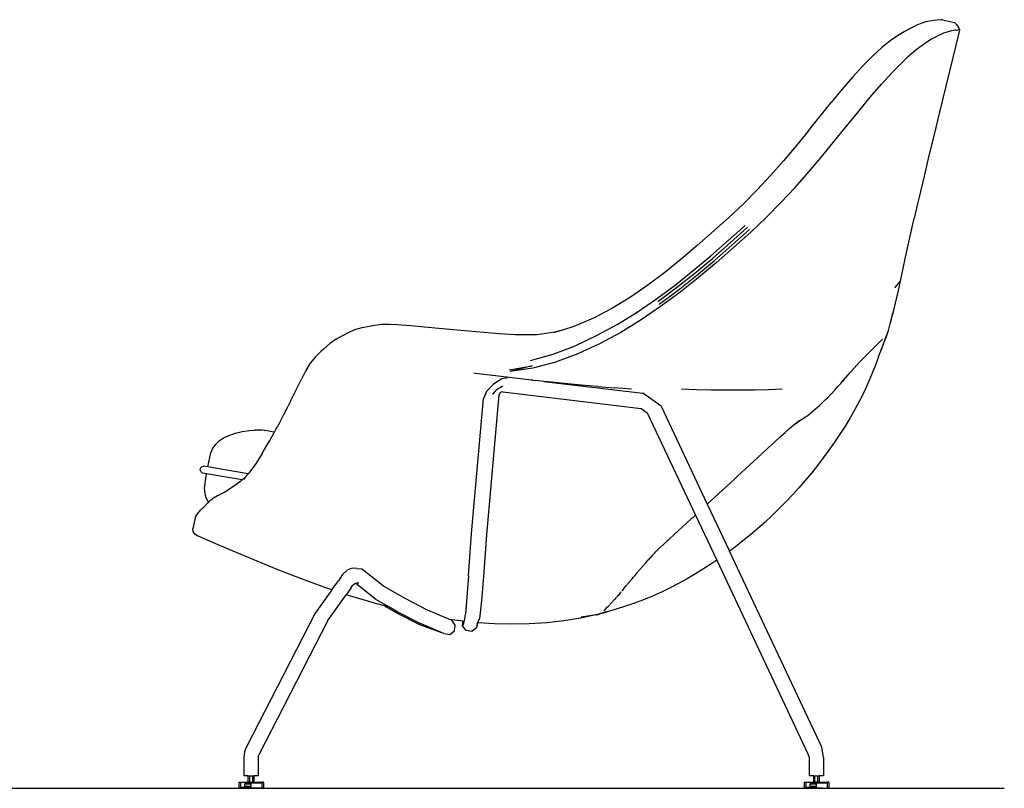
# Model space of a CAD drawing. Units: inches. Extents: x 5 to 152, y 4 to 42.
# Drawn here: x 105 to 152, y 5 to 42 of the extents above; entities that cross this region are included whole.
import ezdxf

# ---------------------------------------------------------------- set-up
doc = ezdxf.new("R2010")
doc.units = ezdxf.units.IN
doc.header["$MEASUREMENT"] = 0

# ---------------------------------------------------------------- blocks, each defined once
blk = doc.blocks.new('B1')
for p, q in [((17.566, 18.477), (17.187, 18.443)), ((17.621, 18.482), (17.566, 18.477)), ((17.621, 18.482), (18.193, 18.349)), ((16.09, 18.076), (15.772, 17.897)), ((16.372, 18.217), (16.09, 18.076)), ((16.612, 18.315), (16.372, 18.217)), ((16.812, 18.376), (16.612, 18.315)), ((16.973, 18.409), (16.812, 18.376)), ((17.098, 18.429), (16.973, 18.409)), ((17.187, 18.443), (17.098, 18.429)), ((18.193, 18.349), (18.205, 18.337)), ((18.205, 18.337), (18.209, 18.336)), ((18.209, 18.336), (18.308, 18.235)), ((18.308, 18.235), (18.376, 18.11)), ((18.393, 17.993), (18.362, 17.99)), ((18.376, 18.11), (18.427, 17.989)), ((18.416, 17.992), (18.393, 17.993)), ((18.417, 17.992), (18.416, 17.992)), ((18.427, 17.989), (18.417, 17.992)), ((15.453, 17.709), (15.093, 17.459)), ((15.772, 17.897), (15.453, 17.709)), ((17.085, 17.54), (16.914, 17.435)), ((17.241, 17.629), (17.085, 17.54)), ((17.241, 17.629), (17.243, 17.63)), ((17.243, 17.63), (17.245, 17.631)), ((17.394, 17.708), (17.245, 17.631)), ((17.529, 17.771), (17.394, 17.708)), ((18.431, 17.979), (17.448, 13.965)), ((17.529, 17.771), (17.53, 17.772)), ((17.53, 17.772), (17.532, 17.773)), ((17.66, 17.827), (17.532, 17.773)), ((17.775, 17.869), (17.66, 17.827)), ((17.775, 17.869), (17.776, 17.869)), ((17.776, 17.869), (17.778, 17.87)), ((17.885, 17.904), (17.778, 17.87)), ((17.979, 17.929), (17.885, 17.904)), ((17.979, 17.929), (17.982, 17.93)), ((18.069, 17.948), (17.982, 17.93)), ((18.144, 17.961), (18.069, 17.948)), ((18.144, 17.961), (18.146, 17.961)), ((18.213, 17.971), (18.146, 17.961)), ((18.27, 17.978), (18.213, 17.971)), ((18.27, 17.978), (18.272, 17.978)), ((18.272, 17.978), (18.362, 17.99)), ((18.428, 17.988), (18.427, 17.989)), ((18.431, 17.979), (18.428, 17.988)), ((14.694, 17.139), (14.26, 16.744)), ((15.093, 17.459), (14.694, 17.139)), ((16.537, 17.171), (16.339, 17.017)), ((16.537, 17.171), (16.54, 17.173)), ((16.54, 17.173), (16.541, 17.174)), ((16.733, 17.313), (16.541, 17.174)), ((16.91, 17.432), (16.733, 17.313)), ((16.91, 17.432), (16.912, 17.434)), ((16.912, 17.434), (16.914, 17.435)), ((14.26, 16.744), (13.794, 16.275)), ((15.905, 16.645), (15.675, 16.43)), ((16.124, 16.838), (15.905, 16.645)), ((16.124, 16.838), (16.126, 16.841)), ((16.339, 17.017), (16.126, 16.841)), ((13.794, 16.275), (13.302, 15.735)), ((15.19, 15.942), (15.675, 16.43)), ((15.675, 16.43), (15.825, 16.566)), ((15.825, 16.566), (15.826, 16.568)), ((13.302, 15.735), (12.79, 15.138)), ((14.677, 15.382), (15.19, 15.942)), ((14.141, 14.76), (14.677, 15.382)), ((12.79, 15.138), (12.261, 14.494)), ((13.587, 14.089), (14.141, 14.76)), ((11.154, 13.119), (12.261, 14.494)), ((12.425, 12.651), (13.587, 14.089)), ((17.448, 13.965), (17.205, 12.961)), ((11.154, 13.119), (10.574, 12.411)), ((17.205, 12.961), (16.963, 11.956)), ((10.574, 12.411), (9.974, 11.7)), ((11.816, 11.907), (12.425, 12.651)), ((11.184, 11.16), (11.816, 11.907)), ((16.963, 11.956), (16.725, 10.954)), ((9.974, 11.7), (9.349, 10.994)), ((9.349, 10.994), (8.699, 10.298)), ((10.528, 10.416), (11.184, 11.16)), ((16.724, 10.951), (16.489, 9.946)), ((16.725, 10.954), (16.724, 10.951)), ((9.844, 9.683), (10.528, 10.416)), ((8.699, 10.298), (8.023, 9.618)), ((16.489, 9.946), (16.427, 9.684)), ((16.488, 9.945), (16.427, 9.684)), ((16.488, 9.945), (16.489, 9.946)), ((8.023, 9.618), (7.319, 8.955)), ((9.133, 8.964), (9.844, 9.683)), ((16.427, 9.684), (16.256, 8.938)), ((5.822, 7.622), (7.319, 8.955)), ((7.31, 7.858), (8.12, 8.58)), ((8.393, 8.264), (9.133, 8.964)), ((16.024, 7.931), (16.255, 8.935)), ((16.255, 8.935), (16.256, 8.938)), ((8.243, 8.507), (7.397, 7.749)), ((7.483, 7.64), (8.333, 8.395)), ((8.393, 8.264), (7.57, 7.531)), ((5.822, 7.622), (5.053, 6.96)), ((6.481, 7.132), (7.31, 7.858)), ((6.564, 7.019), (7.397, 7.749)), ((6.646, 6.907), (7.483, 7.64)), ((15.797, 6.921), (16.023, 7.926)), ((16.025, 7.929), (16.023, 7.926)), ((16.025, 7.929), (16.024, 7.931)), ((5.631, 6.416), (6.481, 7.132)), ((7.57, 7.531), (6.728, 6.794)), ((5.053, 6.96), (4.264, 6.319)), ((5.709, 6.299), (6.564, 7.019)), ((5.787, 6.183), (6.646, 6.907)), ((6.728, 6.794), (5.865, 6.067)), ((15.794, 6.904), (15.575, 5.914)), ((4.264, 6.319), (3.451, 5.709)), ((4.757, 5.721), (5.631, 6.416)), ((4.83, 5.601), (5.709, 6.299)), ((4.904, 5.482), (5.787, 6.183)), ((3.451, 5.709), (2.61, 5.135)), ((3.856, 5.054), (4.757, 5.721)), ((5.865, 6.067), (4.977, 5.362)), ((15.575, 5.912), (15.299, 5.595)), ((15.575, 5.912), (15.478, 5.459)), ((15.575, 5.914), (15.575, 5.912)), ((3.925, 4.932), (4.83, 5.601)), ((3.993, 4.809), (4.904, 5.482)), ((4.977, 5.362), (4.062, 4.686)), ((15.478, 5.459), (15.261, 4.517)), ((2.61, 5.135), (1.739, 4.604)), ((2.927, 4.423), (3.856, 5.054)), ((1.739, 4.604), (0.832, 4.129)), ((1.968, 3.831), (2.927, 4.423)), ((4.062, 4.686), (3.117, 4.045)), ((15.212, 4.392), (15.108, 3.917)), ((15.108, 3.917), (15.203, 4.296)), ((15.261, 4.517), (15.203, 4.296)), ((15.251, 4.487), (15.203, 4.296)), ((-9.34, 3.817), (-9.704, 3.78)), ((-8.974, 3.823), (-9.34, 3.817)), ((-8.602, 3.806), (-8.974, 3.823)), ((-7.953, 3.754), (-8.602, 3.806)), ((0.832, 4.129), (-0.113, 3.726)), ((0.974, 3.288), (1.968, 3.831)), ((3.117, 4.045), (2.14, 3.446)), ((15.025, 3.538), (15.108, 3.917)), ((-10.994, 3.41), (-11.205, 3.294)), ((-10.658, 3.563), (-10.994, 3.41)), ((-10.307, 3.667), (-10.658, 3.563)), ((-9.945, 3.73), (-10.307, 3.667)), ((-9.704, 3.78), (-9.945, 3.73)), ((-7.29, 3.692), (-7.953, 3.754)), ((-6.608, 3.626), (-7.29, 3.692)), ((-5.905, 3.561), (-6.608, 3.626)), ((-5.185, 3.498), (-5.905, 3.561)), ((-4.448, 3.438), (-5.185, 3.498)), ((-3.696, 3.381), (-4.448, 3.438)), ((-2.912, 3.331), (-3.696, 3.381)), ((-1.915, 3.333), (-2.912, 3.331)), ((-1.657, 3.364), (-2.021, 3.31)), ((-1.657, 3.364), (-1.915, 3.333)), ((-1.021, 3.457), (-1.657, 3.364)), ((-0.617, 3.569), (-1.098, 3.419)), ((-0.617, 3.569), (-1.021, 3.457)), ((-0.113, 3.726), (-0.617, 3.569)), ((2.14, 3.446), (1.129, 2.897)), ((14.942, 3.32), (14.839, 3.07)), ((14.863, 3.113), (14.942, 3.32)), ((14.942, 3.32), (15.008, 3.481)), ((15.008, 3.481), (15.025, 3.538)), ((-11.852, 2.903), (-12.15, 2.639)), ((-11.536, 3.122), (-11.852, 2.903)), ((-11.205, 3.294), (-11.536, 3.122)), ((-0.053, 2.804), (0.974, 3.288)), ((1.129, 2.897), (0.083, 2.412)), ((14.299, 2.685), (14.544, 2.929)), ((14.544, 2.929), (14.732, 3.125)), ((14.71, 2.718), (14.863, 3.113)), ((-12.257, 2.536), (-12.537, 2.276)), ((-12.15, 2.639), (-12.257, 2.536)), ((-2.189, 2.093), (-1.111, 2.399)), ((-1.111, 2.399), (-0.053, 2.804)), ((0.083, 2.412), (-0.993, 2.011)), ((13.63, 2.009), (13.995, 2.382)), ((13.995, 2.382), (14.299, 2.685)), ((14.698, 2.688), (14.528, 2.264)), ((14.543, 2.276), (14.698, 2.688)), ((14.698, 2.688), (14.7, 2.693)), ((14.706, 2.708), (14.7, 2.693)), ((14.706, 2.708), (14.71, 2.718)), ((-12.784, 1.962), (-12.953, 1.678)), ((-12.953, 1.678), (-12.809, 1.912)), ((-12.537, 2.276), (-12.784, 1.962)), ((-0.993, 2.011), (-2.085, 1.718)), ((13.209, 1.552), (13.63, 2.009)), ((14.543, 2.276), (14.376, 1.84)), ((-13.018, 1.573), (-13.198, 1.225)), ((-12.953, 1.678), (-13.018, 1.573)), ((-4.859, 1.473), (-4.921, 1.48)), ((-3.605, 1.321), (-4.859, 1.473)), ((-3.225, 1.641), (-2.12, 1.843)), ((-2.12, 1.843), (-3.168, 1.557)), ((-2.085, 1.718), (-3.168, 1.557)), ((12.745, 1.015), (13.209, 1.552)), ((14.376, 1.84), (14.202, 1.409)), ((-13.725, 0.172), (-13.198, 1.225)), ((-3.976, 0.953), (-4.308, 0.609)), ((-3.569, 1.206), (-3.976, 0.953)), ((-2.801, 1.227), (-3.605, 1.321)), ((-3.292, 1.265), (-3.569, 1.206)), ((-2.144, 1.153), (-2.801, 1.227)), ((-2.144, 1.153), (-2.134, 1.15)), ((-2.083, 1.145), (-2.134, 1.15)), ((-2.083, 1.145), (-1.951, 1.132)), ((-1.555, 1.089), (-1.951, 1.132)), ((-1.356, 1.067), (-1.555, 1.089)), ((-1.555, 1.089), (3.205, 0.528)), ((-0.56, 0.987), (-1.356, 1.067)), ((0.24, 0.913), (-0.56, 0.987)), ((12.586, 0.839), (12.739, 1.008)), ((12.739, 1.008), (12.745, 1.015)), ((12.745, 1.015), (12.881, 1.148)), ((14.019, 0.983), (13.825, 0.561)), ((14.202, 1.409), (14.019, 0.983)), ((-4.308, 0.609), (-4.458, 0.273)), ((-4.005, 0.477), (-3.803, 0.721)), ((-3.803, 0.721), (-3.522, 0.868)), ((-3.653, 0.554), (-3.701, 0.44)), ((-3.53, 0.578), (-3.653, 0.554)), ((-3.53, 0.578), (3.12, -0.209)), ((1.043, 0.842), (0.24, 0.913)), ((1.043, 0.842), (1.848, 0.777)), ((2.654, 0.715), (1.848, 0.777)), ((4.086, -0.108), (3.205, 0.528)), ((5.066, 0.725), (5.781, 0.703)), ((5.781, 0.703), (6.492, 0.687)), ((6.492, 0.687), (7.198, 0.679)), ((7.198, 0.679), (7.895, 0.678)), ((7.895, 0.678), (8.58, 0.685)), ((8.58, 0.685), (9.252, 0.7)), ((9.252, 0.7), (9.905, 0.723)), ((12.246, 0.469), (12.269, 0.492)), ((12.269, 0.492), (12.43, 0.667)), ((12.43, 0.667), (12.586, 0.839)), ((13.825, 0.561), (13.619, 0.146)), ((-13.725, 0.172), (-13.901, -0.177)), ((-5.028, -6.234), (-4.458, 0.273)), ((-4.292, -6.289), (-3.701, 0.44)), ((11.746, -0.023), (11.927, 0.146)), ((11.927, 0.146), (11.959, 0.179)), ((11.98, 0.197), (11.959, 0.179)), ((12.009, 0.228), (11.98, 0.197)), ((12.009, 0.228), (12.101, 0.318)), ((12.101, 0.318), (12.246, 0.469)), ((13.619, 0.146), (13.4, -0.263)), ((-13.901, -0.177), (-14.077, -0.523)), ((3.12, -0.209), (3.419, -0.426)), ((3.419, -0.426), (5.734, -5.341)), ((4.086, -0.108), (6.303, -4.818)), ((11.132, -0.545), (11.252, -0.454)), ((11.252, -0.454), (11.369, -0.357)), ((11.369, -0.357), (11.399, -0.331)), ((11.4, -0.33), (11.399, -0.331)), ((11.4, -0.33), (11.697, -0.068)), ((11.716, -0.05), (11.697, -0.068)), ((11.716, -0.05), (11.746, -0.023)), ((13.4, -0.263), (13.171, -0.666)), ((-14.255, -0.867), (-14.348, -1.044)), ((-14.077, -0.523), (-14.255, -0.867)), ((10.755, -0.797), (10.433, -1.033)), ((10.508, -0.973), (10.63, -0.883)), ((10.63, -0.883), (10.755, -0.797)), ((10.755, -0.797), (10.88, -0.715)), ((10.88, -0.715), (10.882, -0.715)), ((10.882, -0.715), (11.005, -0.632)), ((11.005, -0.632), (11.008, -0.632)), ((11.008, -0.632), (11.039, -0.61)), ((11.008, -0.632), (11.039, -0.61)), ((11.088, -0.577), (11.039, -0.61)), ((11.088, -0.577), (11.132, -0.545)), ((13.171, -0.666), (12.93, -1.063)), ((-16.516, -1.446), (-16.403, -1.407)), ((-16.403, -1.407), (-16.171, -1.347)), ((-16.171, -1.347), (-16.054, -1.32)), ((-16.054, -1.32), (-15.818, -1.282)), ((-15.818, -1.282), (-15.699, -1.269)), ((-15.699, -1.269), (-15.46, -1.254)), ((-15.451, -1.255), (-15.46, -1.254)), ((-15.34, -1.254), (-15.451, -1.255)), ((-15.34, -1.254), (-15.332, -1.255)), ((-15.22, -1.257), (-15.332, -1.255)), ((-15.22, -1.257), (-15.213, -1.259)), ((-15.1, -1.261), (-15.213, -1.259)), ((-15.1, -1.261), (-15.093, -1.262)), ((-14.981, -1.274), (-15.093, -1.262)), ((-14.981, -1.274), (-14.975, -1.275)), ((-14.863, -1.29), (-14.975, -1.275)), ((-14.863, -1.29), (-14.857, -1.29)), ((-14.744, -1.305), (-14.857, -1.29)), ((-14.744, -1.305), (-14.51, -1.346)), ((-14.556, -1.43), (-14.51, -1.346)), ((-14.434, -1.208), (-14.51, -1.346)), ((-14.434, -1.208), (-14.379, -1.103)), ((-14.348, -1.044), (-14.379, -1.103)), ((9.934, -1.474), (10.045, -1.369)), ((10.113, -1.307), (10.045, -1.369)), ((10.113, -1.307), (10.127, -1.294)), ((10.127, -1.294), (10.129, -1.293)), ((10.129, -1.293), (10.158, -1.267)), ((10.158, -1.267), (10.355, -1.099)), ((10.158, -1.267), (10.273, -1.166)), ((10.273, -1.166), (10.389, -1.068)), ((10.355, -1.099), (10.389, -1.068)), ((10.389, -1.068), (10.433, -1.033)), ((10.433, -1.033), (10.508, -0.973)), ((12.93, -1.063), (12.68, -1.454)), ((-17.328, -1.929), (-17.244, -1.844)), ((-17.244, -1.844), (-17.157, -1.76)), ((-17.157, -1.76), (-17.059, -1.693)), ((-17.059, -1.693), (-16.96, -1.625)), ((-16.96, -1.625), (-16.851, -1.577)), ((-16.851, -1.577), (-16.74, -1.528)), ((-16.74, -1.528), (-16.628, -1.487)), ((-16.628, -1.487), (-16.516, -1.446)), ((-14.916, -2.071), (-14.734, -1.752)), ((-14.734, -1.752), (-14.556, -1.43)), ((9.236, -2.109), (9.533, -1.837)), ((9.533, -1.837), (9.543, -1.828)), ((9.831, -1.567), (9.543, -1.828)), ((9.831, -1.567), (9.932, -1.474)), ((9.932, -1.474), (9.934, -1.474)), ((12.421, -1.839), (12.154, -2.218)), ((12.68, -1.454), (12.421, -1.839)), ((-17.715, -3.022), (-17.566, -2.342)), ((-17.566, -2.342), (-17.518, -2.232)), ((-17.518, -2.232), (-17.466, -2.124)), ((-17.466, -2.124), (-17.398, -2.025)), ((-17.398, -2.025), (-17.328, -1.929)), ((-15.102, -2.385), (-14.916, -2.071)), ((9.236, -2.109), (8.94, -2.381)), ((12.154, -2.218), (11.879, -2.592)), ((-15.389, -2.84), (-15.69, -3.259)), ((-15.102, -2.385), (-15.389, -2.84)), ((8.94, -2.381), (7.759, -3.474)), ((11.879, -2.592), (11.597, -2.96)), ((-18.079, -3.128), (-18.013, -3.028)), ((-18.051, -3.245), (-18.079, -3.128)), ((-17.966, -3.318), (-18.051, -3.245)), ((-18.013, -3.028), (-17.908, -2.988)), ((-17.715, -3.022), (-17.908, -2.988)), ((-17.259, -3.103), (-17.715, -3.022)), ((-15.779, -3.363), (-17.259, -3.103)), ((-15.69, -3.259), (-15.779, -3.363)), ((11.597, -2.96), (11.308, -3.323)), ((-17.773, -3.352), (-17.966, -3.318)), ((-17.866, -4.043), (-17.773, -3.352)), ((-16.065, -3.653), (-17.773, -3.352)), ((-16.124, -3.707), (-16.408, -3.925)), ((-16.065, -3.653), (-16.124, -3.707)), ((-15.904, -3.509), (-16.065, -3.653)), ((-15.904, -3.509), (-16.002, -3.624)), ((-15.779, -3.363), (-15.904, -3.509)), ((7.605, -3.616), (6.303, -4.818)), ((7.605, -3.616), (7.607, -3.614)), ((7.759, -3.474), (7.607, -3.614)), ((11.011, -3.68), (10.707, -4.03)), ((11.308, -3.323), (11.011, -3.68)), ((-17.859, -4.162), (-17.866, -4.043)), ((-17.846, -4.281), (-17.859, -4.162)), ((-16.892, -4.234), (-17.084, -4.339)), ((-16.666, -4.098), (-16.892, -4.234)), ((-16.408, -3.925), (-16.666, -4.098)), ((10.707, -4.03), (10.396, -4.374)), ((-17.817, -4.397), (-17.846, -4.281)), ((-17.784, -4.512), (-17.817, -4.397)), ((-17.733, -4.621), (-17.784, -4.512)), ((-17.679, -4.731), (-17.735, -4.789)), ((-17.681, -4.728), (-17.733, -4.621)), ((-17.679, -4.731), (-17.681, -4.728)), ((-17.661, -4.712), (-17.679, -4.731)), ((-17.627, -4.678), (-17.661, -4.712)), ((-17.587, -4.641), (-17.627, -4.678)), ((-17.541, -4.603), (-17.587, -4.641)), ((-17.489, -4.564), (-17.541, -4.603)), ((-17.433, -4.526), (-17.489, -4.564)), ((-17.353, -4.48), (-17.433, -4.526)), ((-17.318, -4.462), (-17.353, -4.48)), ((-17.238, -4.42), (-17.318, -4.462)), ((-17.084, -4.339), (-17.238, -4.42)), ((10.077, -4.712), (9.752, -5.042)), ((10.396, -4.374), (10.077, -4.712)), ((-18.298, -5.409), (-18.063, -5.111)), ((-18.061, -5.109), (-18.063, -5.111)), ((-18.061, -5.109), (-18.06, -5.108)), ((-18.06, -5.108), (-18.056, -5.103)), ((-18.047, -5.093), (-18.056, -5.103)), ((-18.033, -5.08), (-18.047, -5.093)), ((-18.015, -5.063), (-18.033, -5.08)), ((-18.015, -5.063), (-17.992, -5.043)), ((-17.992, -5.043), (-17.98, -5.031)), ((-17.98, -5.031), (-17.974, -5.026)), ((-17.974, -5.026), (-17.971, -5.023)), ((-17.971, -5.023), (-17.948, -5)), ((-17.937, -4.992), (-17.965, -5.02)), ((-17.948, -5), (-17.937, -4.992)), ((-17.937, -4.992), (-17.735, -4.789)), ((-17.735, -4.789), (-17.933, -4.994)), ((6.303, -4.818), (7.369, -7.082)), ((9.752, -5.042), (9.419, -5.366)), ((-18.298, -5.409), (-18.431, -5.984)), ((5.277, -5.759), (5.582, -5.48)), ((5.582, -5.48), (5.666, -5.403)), ((5.689, -5.382), (5.666, -5.403)), ((5.734, -5.341), (5.689, -5.382)), ((5.734, -5.341), (6.757, -7.514)), ((9.419, -5.366), (9.079, -5.682)), ((-18.416, -6.135), (-18.431, -5.984)), ((-18.337, -6.261), (-18.416, -6.135)), ((4.817, -6.181), (4.925, -6.082)), ((5.095, -5.926), (4.925, -6.082)), ((5.1, -5.922), (5.095, -5.926)), ((5.277, -5.759), (5.1, -5.922)), ((8.733, -5.99), (8.38, -6.291)), ((9.079, -5.682), (8.733, -5.99)), ((-18.208, -6.34), (-18.337, -6.261)), ((-17.443, -6.67), (-18.208, -6.34)), ((-5.176, -8.262), (-5.028, -6.234)), ((-4.442, -8.289), (-4.292, -6.289)), ((4.208, -6.741), (4.353, -6.607)), ((4.353, -6.607), (4.358, -6.603)), ((4.408, -6.557), (4.358, -6.603)), ((4.502, -6.47), (4.408, -6.557)), ((4.505, -6.468), (4.502, -6.47)), ((4.678, -6.309), (4.505, -6.468)), ((4.678, -6.309), (4.799, -6.198)), ((4.817, -6.181), (4.799, -6.198)), ((8.02, -6.584), (7.654, -6.869)), ((8.38, -6.291), (8.02, -6.584)), ((-16.678, -6.998), (-17.443, -6.67)), ((-15.912, -7.324), (-16.678, -6.998)), ((3.541, -7.414), (3.885, -7.047)), ((3.645, -7.298), (3.885, -7.047)), ((3.885, -7.047), (3.905, -7.025)), ((3.917, -7.013), (3.905, -7.025)), ((3.917, -7.013), (4.208, -6.741)), ((7.654, -6.869), (7.369, -7.082)), ((11.805, -16.504), (7.369, -7.082)), ((-15.143, -7.644), (-15.912, -7.324)), ((3.389, -7.585), (3.407, -7.564)), ((3.407, -7.564), (3.466, -7.498)), ((3.466, -7.498), (3.473, -7.49)), ((3.473, -7.49), (3.492, -7.469)), ((3.492, -7.469), (3.5, -7.459)), ((3.5, -7.459), (3.504, -7.456)), ((3.504, -7.456), (3.541, -7.414)), ((3.645, -7.298), (3.541, -7.414)), ((6.757, -7.514), (6.519, -7.675)), ((6.757, -7.514), (11.139, -16.822)), ((-14.372, -7.957), (-15.143, -7.644)), ((-13.597, -8.262), (-14.372, -7.957)), ((-11.011, -7.994), (-11.241, -8.204)), ((-10.772, -7.891), (-11.011, -7.994)), ((-10.549, -7.905), (-10.772, -7.891)), ((-10.549, -7.905), (-10.318, -7.93)), ((-9.27, -8.756), (-10.318, -7.93)), ((2.906, -8.142), (3.107, -7.908)), ((3.118, -7.896), (3.107, -7.908)), ((3.141, -7.868), (3.118, -7.896)), ((3.198, -7.802), (3.141, -7.868)), ((3.141, -7.868), (3.142, -7.868)), ((3.142, -7.868), (3.198, -7.802)), ((3.198, -7.802), (3.35, -7.63)), ((3.35, -7.63), (3.388, -7.586)), ((3.388, -7.586), (3.389, -7.585)), ((6.129, -7.926), (5.734, -8.169)), ((6.519, -7.675), (6.129, -7.926)), ((-12.818, -8.557), (-13.597, -8.262)), ((-11.749, -8.937), (-11.435, -8.496)), ((-11.241, -8.204), (-11.435, -8.496)), ((-5.176, -8.262), (-5.327, -10.105)), ((-4.543, -9.456), (-4.442, -8.289)), ((2.686, -8.402), (2.534, -8.583)), ((2.686, -8.402), (2.752, -8.324)), ((2.752, -8.324), (2.783, -8.288)), ((2.796, -8.272), (2.795, -8.273)), ((2.796, -8.272), (2.805, -8.261)), ((2.906, -8.142), (2.805, -8.261)), ((5.333, -8.403), (4.927, -8.627)), ((5.734, -8.169), (5.333, -8.403)), ((-12.035, -8.84), (-12.818, -8.557)), ((-11.749, -8.937), (-12.545, -10.054)), ((-11.749, -8.937), (-12.035, -8.84)), ((-10.834, -8.858), (-11.056, -9.169)), ((-10.834, -8.858), (-10.749, -8.729)), ((-10.749, -8.729), (-10.648, -8.637)), ((-10.648, -8.637), (-10.614, -8.623)), ((-10.614, -8.623), (-10.543, -8.592)), ((-9.627, -9.401), (-10.614, -8.623)), ((-10.543, -8.592), (-10.445, -8.599)), ((-8.222, -9.361), (-9.27, -8.756)), ((2.296, -8.866), (2.192, -8.989)), ((2.296, -8.866), (2.435, -8.701)), ((2.453, -8.679), (2.524, -8.595)), ((2.524, -8.595), (2.534, -8.583)), ((4.515, -8.841), (4.098, -9.043)), ((4.927, -8.627), (4.515, -8.841)), ((-11.944, -10.416), (-11.056, -9.169)), ((-10.454, -9.361), (-11.056, -9.169)), ((-9.655, -9.596), (-10.454, -9.361)), ((-8.976, -9.777), (-9.627, -9.401)), ((-7.173, -9.891), (-8.222, -9.361)), ((-4.598, -10.048), (-4.543, -9.456)), ((1.852, -9.385), (1.765, -9.483)), ((1.911, -9.317), (1.852, -9.385)), ((1.911, -9.317), (1.934, -9.291)), ((1.981, -9.236), (1.952, -9.27)), ((2.129, -9.064), (1.981, -9.236)), ((2.151, -9.038), (2.129, -9.064)), ((3.245, -9.41), (2.811, -9.572)), ((3.674, -9.233), (3.245, -9.41)), ((4.098, -9.043), (3.674, -9.233)), ((-9.216, -9.713), (-9.655, -9.596)), ((-9.216, -9.713), (-8.579, -10.08)), ((-8.976, -9.777), (-9.216, -9.713)), ((-8.579, -10.005), (-8.976, -9.777)), ((-6.125, -10.346), (-7.173, -9.891)), ((1.334, -9.929), (1.409, -9.86)), ((1.409, -9.86), (1.493, -9.777)), ((1.929, -9.86), (1.484, -9.992)), ((1.493, -9.777), (1.565, -9.703)), ((1.596, -9.67), (1.565, -9.703)), ((1.616, -9.647), (1.62, -9.644)), ((1.62, -9.644), (1.631, -9.631)), ((1.631, -9.631), (1.641, -9.622)), ((1.641, -9.622), (1.647, -9.615)), ((1.741, -9.51), (1.647, -9.615)), ((1.748, -9.503), (1.741, -9.51)), ((2.372, -9.721), (1.929, -9.86)), ((2.811, -9.572), (2.372, -9.721)), ((-12.545, -10.054), (-15.861, -16.514)), ((-7.531, -10.535), (-8.579, -10.005)), ((-8.579, -10.08), (-7.531, -10.61)), ((-6.125, -10.346), (-6.096, -10.357)), ((-5.58, -10.429), (-6.096, -10.357)), ((-5.979, -10.4), (-6.096, -10.357)), ((-5.811, -10.628), (-5.979, -10.4)), ((-5.397, -10.524), (-5.363, -10.415)), ((-5.363, -10.415), (-5.357, -10.355)), ((-5.357, -10.355), (-5.355, -10.351)), ((-5.355, -10.347), (-5.327, -10.105)), ((-5.355, -10.351), (-5.355, -10.347)), ((-4.692, -10.432), (-4.637, -10.313)), ((-4.637, -10.313), (-4.598, -10.048)), ((0.224, -10.296), (-0.598, -10.429)), ((0.944, -10.14), (0.224, -10.296)), ((0.944, -10.14), (0.226, -10.29)), ((0.944, -10.14), (0.232, -10.273)), ((1.043, -10.121), (0.244, -10.246)), ((0.944, -10.14), (0.979, -10.133)), ((0.979, -10.133), (1.043, -10.121)), ((1.043, -10.121), (1.057, -10.119)), ((1.076, -10.113), (1.057, -10.119)), ((1.076, -10.113), (1.077, -10.113)), ((1.077, -10.113), (1.081, -10.111)), ((1.085, -10.11), (1.081, -10.111)), ((1.085, -10.11), (1.086, -10.108)), ((1.086, -10.108), (1.103, -10.102)), ((1.103, -10.102), (1.122, -10.096)), ((1.159, -10.086), (1.122, -10.096)), ((1.122, -10.096), (1.126, -10.097)), ((1.172, -10.081), (1.159, -10.086)), ((1.445, -9.999), (1.172, -10.081)), ((1.172, -10.081), (1.359, -10.028)), ((1.359, -10.028), (1.361, -10.027)), ((1.361, -10.027), (1.374, -10.024)), ((1.374, -10.024), (1.464, -9.996)), ((1.464, -9.996), (1.478, -9.993)), ((1.478, -9.993), (1.484, -9.992)), ((-11.944, -10.416), (-15.259, -16.874)), ((-6.483, -10.991), (-7.531, -10.535)), ((-7.531, -10.61), (-6.483, -10.991)), ((-5.853, -10.909), (-5.811, -10.628)), ((-5.432, -10.444), (-5.58, -10.429)), ((-5.465, -10.668), (-5.432, -10.444)), ((-5.296, -10.896), (-5.465, -10.668)), ((-5.431, -10.637), (-5.397, -10.524)), ((-4.787, -10.77), (-5.016, -10.938)), ((-4.787, -10.77), (-4.784, -10.75)), ((-4.784, -10.75), (-4.723, -10.516)), ((-4.776, -10.66), (-4.723, -10.516)), ((-4.758, -10.574), (-4.692, -10.432)), ((-4.723, -10.516), (-4.722, -10.514)), ((-3.921, -10.568), (-4.723, -10.516)), ((-4.722, -10.514), (-4.692, -10.432)), ((-3.088, -10.588), (-3.921, -10.568)), ((-2.256, -10.573), (-3.088, -10.588)), ((-1.425, -10.521), (-2.256, -10.573)), ((-0.598, -10.429), (-1.425, -10.521)), ((-6.366, -11.033), (-6.483, -10.991)), ((-6.363, -11.034), (-6.366, -11.033)), ((-6.363, -11.034), (-6.362, -11.035)), ((-6.362, -11.035), (-6.081, -11.077)), ((-6.081, -11.077), (-5.853, -10.909)), ((-5.016, -10.938), (-5.296, -10.896)), ((-15.861, -16.514), (-15.911, -16.629)), ((11.896, -17), (11.805, -16.504)), ((-15.97, -16.874), (-15.978, -17)), ((-15.978, -17), (-15.978, -17.888)), ((-15.948, -16.749), (-15.97, -16.874)), ((-15.911, -16.629), (-15.948, -16.749)), ((-15.288, -16.967), (-15.289, -17)), ((-15.289, -17), (-15.289, -17.888)), ((-15.282, -16.935), (-15.288, -16.967)), ((-15.282, -16.935), (-15.272, -16.904)), ((-15.272, -16.904), (-15.259, -16.874)), ((11.139, -16.822), (11.208, -17)), ((11.208, -17), (11.208, -17.888)), ((11.896, -17), (11.896, -17.888)), ((-15.782, -17.888), (-15.978, -17.888)), ((-15.782, -17.888), (-15.782, -18.185)), ((-15.782, -17.888), (-15.708, -17.888)), ((-15.708, -17.888), (-15.708, -18.185)), ((-15.708, -17.888), (-15.559, -17.888)), ((-15.559, -17.888), (-15.559, -18.185)), ((-15.559, -17.888), (-15.485, -17.888)), ((-15.485, -18.185), (-15.485, -17.888)), ((-15.289, -17.888), (-15.485, -17.888)), ((11.404, -17.888), (11.208, -17.888)), ((11.404, -17.888), (11.404, -18.185)), ((11.404, -17.888), (11.478, -17.888)), ((11.478, -18.185), (11.478, -17.888)), ((11.478, -17.888), (11.626, -17.888)), ((11.626, -18.185), (11.626, -17.888)), ((11.626, -17.888), (11.701, -17.888)), ((11.701, -18.185), (11.701, -17.888)), ((11.896, -17.888), (11.701, -17.888)), ((-16.227, -18.185), (-16.144, -18.196)), ((-16.227, -18.185), (-16.144, -18.185)), ((-16.227, -18.185), (-16.227, -18.47)), ((-16.144, -18.185), (-16.144, -18.196)), ((-16.144, -18.185), (-15.782, -18.185)), ((-16.144, -18.196), (-16.144, -18.438)), ((-15.927, -18.438), (-16.144, -18.438)), ((-16.144, -18.438), (-16.144, -18.47)), ((-15.634, -18.196), (-15.927, -18.196)), ((-15.927, -18.196), (-15.927, -18.228)), ((-15.634, -18.228), (-15.927, -18.228)), ((-15.927, -18.228), (-15.927, -18.277)), ((-15.634, -18.277), (-15.927, -18.277)), ((-15.927, -18.39), (-15.927, -18.277)), ((-15.634, -18.39), (-15.927, -18.39)), ((-15.927, -18.39), (-15.927, -18.438)), ((-15.634, -18.438), (-15.927, -18.438)), ((-15.927, -18.438), (-15.927, -18.47)), ((-15.708, -18.185), (-15.782, -18.185)), ((-15.708, -18.185), (-15.559, -18.185)), ((-15.634, -18.228), (-15.634, -18.196)), ((-15.117, -18.196), (-15.634, -18.196)), ((-15.634, -18.277), (-15.634, -18.228)), ((-15.117, -18.228), (-15.634, -18.228)), ((-15.634, -18.39), (-15.634, -18.277)), ((-15.634, -18.438), (-15.634, -18.39)), ((-15.634, -18.47), (-15.634, -18.438)), ((-15.485, -18.185), (-15.559, -18.185)), ((-15.485, -18.185), (-15.117, -18.185)), ((-15.04, -18.185), (-15.117, -18.185)), ((-15.117, -18.185), (-15.04, -18.196)), ((-15.117, -18.185), (-15.117, -18.196)), ((-15.04, -18.196), (-15.117, -18.196)), ((-15.117, -18.196), (-15.117, -18.228)), ((-15.117, -18.228), (-15.117, -18.47)), ((-15.04, -18.196), (-15.04, -18.185)), ((-15.04, -18.196), (-15.04, -18.482)), ((10.959, -18.185), (11.042, -18.196)), ((10.959, -18.185), (11.042, -18.185)), ((10.959, -18.185), (10.959, -18.47)), ((11.042, -18.185), (11.042, -18.196)), ((11.042, -18.185), (11.404, -18.185)), ((11.042, -18.196), (11.042, -18.438)), ((11.258, -18.438), (11.042, -18.438)), ((11.042, -18.438), (11.042, -18.47)), ((11.552, -18.196), (11.258, -18.196)), ((11.258, -18.196), (11.258, -18.228)), ((11.552, -18.228), (11.258, -18.228)), ((11.258, -18.228), (11.258, -18.277)), ((11.552, -18.277), (11.258, -18.277)), ((11.258, -18.39), (11.258, -18.277)), ((11.552, -18.39), (11.258, -18.39)), ((11.258, -18.39), (11.258, -18.438)), ((11.552, -18.438), (11.258, -18.438)), ((11.258, -18.438), (11.258, -18.47)), ((11.478, -18.185), (11.404, -18.185)), ((11.626, -18.185), (11.478, -18.185)), ((11.552, -18.228), (11.552, -18.196)), ((12.068, -18.196), (11.552, -18.196)), ((11.552, -18.277), (11.552, -18.228)), ((12.068, -18.228), (11.552, -18.228)), ((11.552, -18.39), (11.552, -18.277)), ((11.552, -18.438), (11.552, -18.39)), ((11.552, -18.47), (11.552, -18.438)), ((11.701, -18.185), (11.626, -18.185)), ((11.701, -18.185), (12.068, -18.185)), ((12.146, -18.185), (12.068, -18.185)), ((12.068, -18.185), (12.146, -18.196)), ((12.068, -18.185), (12.068, -18.196)), ((12.146, -18.196), (12.068, -18.196)), ((12.068, -18.196), (12.068, -18.228)), ((12.068, -18.228), (12.068, -18.47)), ((12.146, -18.196), (12.146, -18.185)), ((12.146, -18.196), (12.146, -18.482)), ((-16.144, -18.47), (-16.227, -18.47)), ((-16.227, -18.47), (-16.227, -18.482)), ((-16.227, -18.47), (-16.15, -18.482)), ((-16.227, -18.482), (-16.15, -18.482)), ((-16.15, -18.482), (-16.144, -18.482)), ((-15.927, -18.47), (-16.144, -18.47)), ((-16.144, -18.47), (-16.144, -18.482)), ((-15.117, -18.482), (-16.144, -18.482)), ((-15.634, -18.47), (-15.927, -18.47)), ((-15.353, -18.47), (-15.634, -18.47)), ((-15.117, -18.47), (-15.04, -18.482)), ((-15.117, -18.47), (-15.117, -18.482)), ((-15.117, -18.482), (-15.04, -18.482)), ((11.042, -18.47), (10.959, -18.47)), ((10.959, -18.47), (10.959, -18.482)), ((10.959, -18.47), (11.036, -18.482)), ((10.959, -18.482), (11.036, -18.482)), ((11.036, -18.482), (11.042, -18.482)), ((11.042, -18.47), (11.258, -18.47)), ((11.042, -18.482), (11.042, -18.47)), ((11.042, -18.482), (12.068, -18.482)), ((11.552, -18.47), (11.258, -18.47)), ((11.833, -18.47), (11.552, -18.47)), ((12.068, -18.47), (12.146, -18.482)), ((12.068, -18.47), (12.068, -18.482)), ((12.068, -18.482), (12.146, -18.482))]:
    blk.add_line(p, q)

msp = doc.modelspace()

# ---------------------------------------------------------------- linework, layer by layer
msp.add_line((57.261, 5), (152.071, 5))

# ---------------------------------------------------------------- block references
msp.add_blockref('B1', (131.486, 23.481))

doc.saveas('drawing.dxf')
